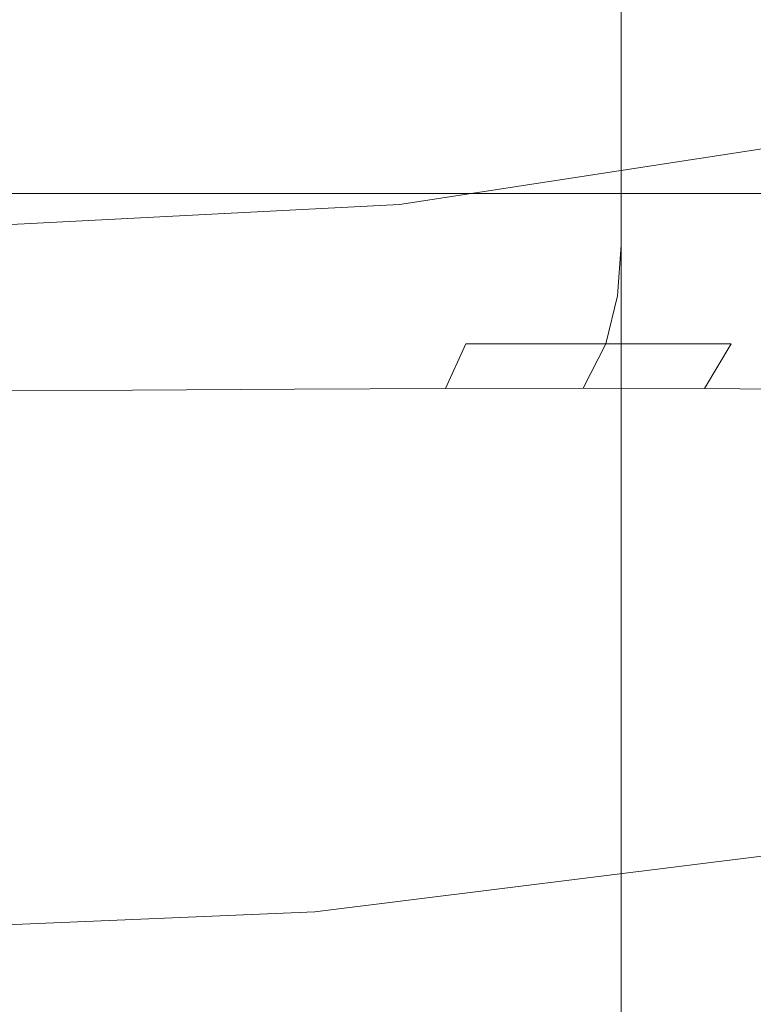
# Model space of a CAD drawing. Extents: x -25 to 25, y -141 to 56.
# Drawn here: x 1 to 3, y -22 to -21 of the extents above; entities that cross this region are included whole.
import ezdxf

# ---------------------------------------------------------------- set-up
doc = ezdxf.new("R2010")
doc.units = 0
doc.header["$LTSCALE"] = 500
doc.header["$MEASUREMENT"] = 0
doc.layers.add('FERRO_CHROM', color=7, linetype='Continuous')

msp = doc.modelspace()

# ---------------------------------------------------------------- linework, layer by layer
at = {"layer": 'FERRO_CHROM', "lineweight": 0}
for points, invisible_edges in [([(-4.8772, 24.5196), (4.8773, -24.5196), (-24.5196, -4.8772), (-4.8772, 24.5196)], 15), ([(4.8773, -24.5196), (-4.8772, 24.5196), (24.5196, 4.8773), (4.8773, -24.5196)], 15), ([(-9.5671, -23.097, 6), (9.5671, 23.097, 6), (-23.097, 9.5671, 6), (-9.5671, -23.097, 6)], 15), ([(9.5671, 23.097, 6), (-9.5671, -23.097, 6), (23.097, -9.5671, 6), (9.5671, 23.097, 6)], 15), ([(-24.5196, -4.8772), (4.8773, -24.5196), (-13.8893, -20.7867), (-24.5196, -4.8772)], 15), ([(23.097, -9.5671, 6), (-9.5671, -23.097, 6), (9.5671, -23.097, 6), (23.097, -9.5671, 6)], 15), ([(4.2321, -16.7333, 157), (2.0848, -18.0385, 157), (4.0882, -20.5825, 157), (6.0853, -20.0742, 157)], 15), ([(2.0848, -18.0385, 157), (0, -19.4416, 157), (2.0535, -20.8937, 157), (4.0882, -20.5825, 157)], 15), ([(1.3228, -26.1724, 146.8779), (1.3228, -18.1469, 146.8779), (1.6303, -18.1469, 147.0228), (1.6303, -26.1724, 147.0228)], 13), ([(1.3228, -26.1724, 153.2649), (1.6303, -26.1724, 153.12), (1.6303, -18.1469, 153.12), (1.3228, -18.1469, 153.2649)], 11), ([(1.6303, -26.1724, 147.0228), (1.6303, -18.1469, 147.0228), (1.9222, -18.1469, 147.1963), (1.9222, -26.1724, 147.1963)], 13), ([(1.6303, -26.1724, 153.12), (1.9222, -26.1724, 152.9465), (1.9222, -18.1469, 152.9465), (1.6303, -18.1469, 153.12)], 11), ([(1.9222, -26.1724, 147.1963), (1.9222, -18.1469, 147.1963), (2.1956, -18.1469, 147.3971), (2.1956, -26.1724, 147.3971)], 13), ([(1.9222, -26.1724, 152.9465), (2.1956, -26.1724, 152.7456), (2.1956, -18.1469, 152.7456), (1.9222, -18.1469, 152.9465)], 11), ([(2.1956, -26.1724, 147.3971), (2.1956, -18.1469, 147.3971), (2.4473, -18.1469, 147.6241), (2.4473, -26.1724, 147.624)], 9), ([(2.1956, -26.1724, 152.7456), (2.4473, -26.1724, 152.5187), (2.4473, -18.1469, 152.5187), (2.1956, -18.1469, 152.7456)], 11), ([(2.6742, -26.1724, 152.267), (2.6742, -18.1469, 152.267), (2.4473, -18.1469, 152.5187), (2.4473, -26.1724, 152.5187)], 9), ([(2.6742, -26.1724, 147.8758), (2.4473, -26.1724, 147.624), (2.4473, -18.1469, 147.6241), (2.6742, -18.1469, 147.8758)], 11), ([(2.8751, -26.1724, 151.9936), (2.8751, -18.1469, 151.9936), (2.6742, -18.1469, 152.267), (2.6742, -26.1724, 152.267)], 13), ([(2.8751, -26.1724, 148.1492), (2.6742, -26.1724, 147.8758), (2.6742, -18.1469, 147.8758), (2.8751, -18.1469, 148.1492)], 11), ([(0, -19.4416, 157), (-2.0535, -20.8937, 157), (0, -21, 157), (2.0535, -20.8937, 157)], 15), ([(4.0093, -20.1851, 130.1036), (4.0488, -20.3838, 130.0715), (2.0337, -20.692, 130.0715), (2.0139, -20.4903, 130.1036)], 15), ([(4.0208, -20.2432, 126.3439), (2.0197, -20.5492, 126.3439), (2.0309, -20.664, 126.3439), (4.0433, -20.3563, 126.3439)], 15), ([(1.994, -20.2886, 130.1357), (2.0139, -20.4903, 130.1036), (0, -20.5946, 130.1036), (0, -20.3918, 130.1357)], 15), ([(4.0433, -20.3563, 126.3439), (2.0309, -20.664, 126.3439), (2.0422, -20.7789, 126.3439), (4.0658, -20.4694, 126.3439)], 15), ([(4.0488, -20.3838, 130.0715), (4.0882, -20.5825, 130.0394), (2.0535, -20.8937, 130.0394), (2.0337, -20.692, 130.0715)], 15), ([(2.0084, -20.4344, 126.3439), (0, -20.5384, 126.3439), (0, -20.6538, 126.3439), (2.0197, -20.5492, 126.3439)], 15), ([(4.0658, -20.4694, 126.3439), (2.0422, -20.7789, 126.3439), (2.0535, -20.8937, 126.3439), (4.0882, -20.5825, 126.3439)], 15), ([(2.0139, -20.4903, 130.1036), (2.0337, -20.692, 130.0715), (0, -20.7973, 130.0715), (0, -20.5946, 130.1036)], 15), ([(2.0197, -20.5492, 126.3439), (0, -20.6538, 126.3439), (0, -20.7692, 126.3439), (2.0309, -20.664, 126.3439)], 15), ([(4.0859, -20.5935, 57.7164), (2.0523, -20.9041, 57.7156), (2.0535, -20.8937, 54.3485), (4.0882, -20.5825, 54.3485)], 15), ([(4.0859, -20.5935, 110.0018), (4.0882, -20.5825, 111.2197), (2.0535, -20.8937, 111.2197), (2.0523, -20.9041, 110.0025)], 15), ([(4.0882, -20.5825, 143.5197), (4.0882, -20.5825, 146.8898), (2.0535, -20.8937, 146.8898), (2.0535, -20.8937, 143.5197)], 15), ([(4.0882, -20.5825, 146.8898), (4.0882, -20.5825, 150.2598), (2.0535, -20.8937, 150.2598), (2.0535, -20.8937, 146.8898)], 15), ([(4.0882, -20.5825, 150.2598), (4.0882, -20.5825, 153.6299), (2.0535, -20.8937, 153.6299), (2.0535, -20.8937, 150.2598)], 15), ([(4.0882, -20.5825, 153.6299), (4.0882, -20.5825, 157), (2.0535, -20.8937, 157), (2.0535, -20.8937, 153.6299)], 13), ([(4.0882, -20.5825, 143.5197), (2.0535, -20.8937, 143.5197), (2.0535, -20.8937, 140.1496), (4.0882, -20.5825, 140.1496)], 15), ([(4.0882, -20.5825, 140.1496), (2.0535, -20.8937, 140.1496), (2.0535, -20.8937, 136.7795), (4.0882, -20.5825, 136.7795)], 15), ([(4.0882, -20.5825, 136.7795), (2.0535, -20.8937, 136.7795), (2.0535, -20.8937, 133.4095), (4.0882, -20.5825, 133.4095)], 15), ([(4.0882, -20.5825, 133.4095), (2.0535, -20.8937, 133.4095), (2.0535, -20.8937, 130.0394), (4.0882, -20.5825, 130.0394)], 11), ([(4.0882, -20.5825, 118.9614), (4.0882, -20.5825, 120.7537), (2.0535, -20.8937, 120.7537), (2.0535, -20.8937, 118.9614)], 15), ([(4.0882, -20.5825, 120.7537), (4.0882, -20.5825, 122.5917), (2.0535, -20.8937, 122.5917), (2.0535, -20.8937, 120.7537)], 15), ([(4.0882, -20.5825, 122.5917), (4.0882, -20.5825, 124.4601), (2.0535, -20.8937, 124.4601), (2.0535, -20.8937, 122.5917)], 15), ([(4.0882, -20.5825, 124.4601), (4.0882, -20.5825, 126.3439), (2.0535, -20.8937, 126.3439), (2.0535, -20.8937, 124.4601)], 13), ([(4.0882, -20.5825, 118.9614), (2.0535, -20.8937, 118.9614), (2.0535, -20.8937, 117.2301), (4.0882, -20.5825, 117.2301)], 15), ([(4.0882, -20.5825, 117.2301), (2.0535, -20.8937, 117.2301), (2.0535, -20.8937, 115.5751), (4.0882, -20.5825, 115.5751)], 15), ([(4.0882, -20.5825, 115.5751), (2.0535, -20.8937, 115.5751), (2.0535, -20.8937, 114.0115), (4.0882, -20.5825, 114.0115)], 15), ([(4.0882, -20.5825, 114.0115), (2.0535, -20.8937, 114.0115), (2.0535, -20.8937, 112.5546), (4.0882, -20.5825, 112.5546)], 15), ([(4.0882, -20.5825, 54.3485), (2.0535, -20.8937, 54.3485), (2.0535, -20.8937, 50.4869), (4.0882, -20.5825, 50.4869)], 15), ([(4.0882, -20.5825, 30.3759), (4.0882, -20.5825, 35.9701), (2.0535, -20.8937, 35.9701), (2.0535, -20.8937, 30.3759)], 15), ([(4.0882, -20.5825, 35.9701), (4.0882, -20.5825, 41.2311), (2.0535, -20.8937, 41.2311), (2.0535, -20.8937, 35.9701)], 15), ([(4.0882, -20.5825, 41.2311), (4.0882, -20.5825, 46.0922), (2.0535, -20.8937, 46.0922), (2.0535, -20.8937, 41.2311)], 15), ([(4.0882, -20.5825, 46.0922), (4.0882, -20.5825, 50.4869), (2.0535, -20.8937, 50.4869), (2.0535, -20.8937, 46.0922)], 15), ([(4.0882, -20.5825, 30.3759), (2.0535, -20.8937, 30.3759), (2.0535, -20.8937, 24.5151), (4.0882, -20.5825, 24.5151)], 15), ([(4.0882, -20.5825, 24.5151), (2.0535, -20.8937, 24.5151), (2.0535, -20.8937, 18.4545), (4.0882, -20.5825, 18.4545)], 15), ([(4.0882, -20.5825, 18.4545), (2.0535, -20.8937, 18.4545), (2.0535, -20.8937, 12.2606), (4.0882, -20.5825, 12.2606)], 15), ([(4.0882, -20.5825, 12.2606), (2.0535, -20.8937, 12.2606), (2.0535, -20.8937, 6), (4.0882, -20.5825, 6)], 11), ([(4.0882, -20.5825, 111.2197), (4.0882, -20.5825, 112.5546), (2.0535, -20.8937, 112.5546), (2.0535, -20.8937, 111.2197)], 15), ([(4.079, -20.6265, 60.63), (2.0485, -20.9355, 60.6268), (2.0523, -20.9041, 57.7156), (4.0859, -20.5935, 57.7164)], 15), ([(4.079, -20.6265, 108.896), (4.0859, -20.5935, 110.0018), (2.0523, -20.9041, 110.0025), (2.0485, -20.9355, 108.8989)], 15), ([(4.065, -20.6926, 63.1287), (2.041, -20.9983, 63.1206), (2.0485, -20.9355, 60.6268), (4.079, -20.6265, 60.63)], 15), ([(4.065, -20.6926, 107.8975), (4.079, -20.6265, 108.896), (2.0485, -20.9355, 108.8989), (2.041, -20.9983, 107.9046)], 15), ([(2.0309, -20.664, 126.3439), (0, -20.7692, 126.3439), (0, -20.8846, 126.3439), (2.0422, -20.7789, 126.3439)], 15), ([(2.0337, -20.692, 130.0715), (2.0535, -20.8937, 130.0394), (0, -21, 130.0394), (0, -20.7973, 130.0715)], 15), ([(4.065, -20.6926, 63.1287), (4.0419, -20.8027, 65.2519), (2.0285, -21.1029, 65.2358), (2.041, -20.9983, 63.1206)], 15), ([(4.065, -20.6926, 107.8975), (2.041, -20.9983, 107.9046), (2.0285, -21.1029, 107.0155), (4.0419, -20.8027, 107.0013)], 15), ([(-13.8893, -20.7867), (4.8773, -24.5196), (-4.8773, -24.5196), (-13.8893, -20.7867)], 15), ([(2.0422, -20.7789, 126.3439), (0, -20.8846, 126.3439), (0, -21, 126.3439), (2.0535, -20.8937, 126.3439)], 15), ([(4.0419, -20.8027, 65.2519), (4.0063, -20.9684, 67.0377), (2.0097, -21.2598, 67.0108), (2.0285, -21.1029, 65.2358)], 15), ([(4.0419, -20.8027, 107.0013), (2.0285, -21.1029, 107.0155), (2.0097, -21.2598, 106.2274), (4.0063, -20.9684, 106.2035)], 15), ([(0, -20.8742, 139.5446), (1.1463, -20.8742, 140.0194), (1.5769, -20.8742, 139.5446), (1.1463, -20.8742, 139.0698)], 15), ([(0.7909, -20.8742, 141.454), (1.0669, -20.8742, 142.1203), (1.4569, -20.8742, 141.9879), (1.2847, -20.8742, 141.3532)], 15), ([(0.7909, -20.8742, 137.6352), (1.2847, -20.8742, 137.7361), (1.4569, -20.8742, 137.1013), (1.0669, -20.8742, 136.9689)], 15), ([(1.0669, -20.8742, 142.1203), (1.3228, -20.8742, 142.7381), (1.6303, -20.8742, 142.5932), (1.4569, -20.8742, 141.9879)], 13), ([(1.0669, -20.8742, 136.9689), (1.4569, -20.8742, 137.1013), (1.6303, -20.8742, 136.496), (1.3228, -20.8742, 136.3511)], 11), ([(1.1463, -20.8742, 140.0194), (1.115, -20.8742, 140.6597), (1.8086, -20.8742, 140.8293), (1.9094, -20.8742, 140.3355)], 15), ([(1.115, -20.8742, 140.6597), (1.2847, -20.8742, 141.3532), (1.8151, -20.8742, 141.3597), (1.8086, -20.8742, 140.8293)], 15), ([(1.1463, -20.8742, 139.0698), (1.9094, -20.8742, 138.7537), (1.8086, -20.8742, 138.2599), (1.115, -20.8742, 138.4296)], 15), ([(1.115, -20.8742, 138.4296), (1.8086, -20.8742, 138.2599), (1.8151, -20.8742, 137.7295), (1.2847, -20.8742, 137.7361)], 15), ([(1.1463, -20.8742, 139.0698), (1.5769, -20.8742, 139.5446), (2.1873, -20.8742, 139.1742), (1.9094, -20.8742, 138.7537)], 15), ([(1.1463, -20.8742, 140.0194), (1.9094, -20.8742, 140.3355), (2.1873, -20.8742, 139.915), (1.5769, -20.8742, 139.5446)], 15), ([(1.2847, -20.8742, 141.3532), (1.4569, -20.8742, 141.9879), (1.8592, -20.8742, 141.8898), (1.8151, -20.8742, 141.3597)], 15), ([(1.2847, -20.8742, 137.7361), (1.8151, -20.8742, 137.7295), (1.8592, -20.8742, 137.1994), (1.4569, -20.8742, 137.1013)], 15), ([(1.3228, -20.9661, 136.3511), (1.3228, -20.8742, 136.3511), (1.6303, -20.8742, 136.496), (1.6303, -20.9661, 136.496)], 15), ([(1.3228, -20.9661, 142.7381), (1.6303, -20.9661, 142.5932), (1.6303, -20.8742, 142.5932), (1.3228, -20.8742, 142.7381)], 15), ([(1.4569, -20.8742, 141.9879), (1.6303, -20.8742, 142.5932), (1.9222, -20.8742, 142.4197), (1.8592, -20.8742, 141.8898)], 13), ([(1.4569, -20.8742, 137.1013), (1.8592, -20.8742, 137.1994), (1.9222, -20.8742, 136.6695), (1.6303, -20.8742, 136.496)], 11), ([(1.5769, -20.8742, 139.5446), (2.1873, -20.8742, 139.915), (2.5669, -20.8742, 139.5446), (2.1873, -20.8742, 139.1742)], 15), ([(1.6303, -20.9661, 136.496), (1.6303, -20.8742, 136.496), (1.9222, -20.8742, 136.6695), (1.9222, -20.9661, 136.6695)], 15), ([(1.6303, -20.9661, 142.5932), (1.9222, -20.9661, 142.4197), (1.9222, -20.8742, 142.4197), (1.6303, -20.8742, 142.5932)], 15), ([(1.9094, -20.8742, 140.3355), (1.8086, -20.8742, 140.8293), (2.4433, -20.8742, 141.0015), (2.5757, -20.8742, 140.6115)], 15), ([(1.8086, -20.8742, 140.8293), (1.8151, -20.8742, 141.3597), (2.3452, -20.8742, 141.4038), (2.4433, -20.8742, 141.0015)], 15), ([(1.9094, -20.8742, 138.7537), (2.5757, -20.8742, 138.4777), (2.4433, -20.8742, 138.0877), (1.8086, -20.8742, 138.2599)], 15), ([(1.8086, -20.8742, 138.2599), (2.4433, -20.8742, 138.0877), (2.3452, -20.8742, 137.6854), (1.8151, -20.8742, 137.7295)], 15), ([(1.8151, -20.8742, 141.3597), (1.8592, -20.8742, 141.8898), (2.2657, -20.8742, 141.8103), (2.3452, -20.8742, 141.4038)], 15), ([(1.8151, -20.8742, 137.7295), (2.3452, -20.8742, 137.6854), (2.2657, -20.8742, 137.2789), (1.8592, -20.8742, 137.1994)], 15), ([(1.8592, -20.8742, 141.8898), (1.9222, -20.8742, 142.4197), (2.1956, -20.8742, 142.2189), (2.2657, -20.8742, 141.8103)], 13), ([(1.8592, -20.8742, 137.1994), (2.2657, -20.8742, 137.2789), (2.1956, -20.8742, 136.8704), (1.9222, -20.8742, 136.6695)], 11), ([(1.9094, -20.8742, 138.7537), (2.1873, -20.8742, 139.1742), (2.7578, -20.8742, 138.8471), (2.5757, -20.8742, 138.4777)], 15), ([(1.9094, -20.8742, 140.3355), (2.5757, -20.8742, 140.6115), (2.7578, -20.8742, 140.2421), (2.1873, -20.8742, 139.915)], 15), ([(1.9222, -20.9661, 136.6695), (1.9222, -20.8742, 136.6695), (2.1956, -20.8742, 136.8704), (2.1956, -20.9661, 136.8704)], 15), ([(1.9222, -20.9661, 142.4197), (2.1956, -20.9661, 142.2189), (2.1956, -20.8742, 142.2189), (1.9222, -20.8742, 142.4197)], 15), ([(2.1873, -20.8742, 139.1742), (2.5669, -20.8742, 139.5446), (2.973, -20.8742, 139.201), (2.7578, -20.8742, 138.8471)], 15), ([(2.1873, -20.8742, 139.915), (2.7578, -20.8742, 140.2421), (2.973, -20.8742, 139.8882), (2.5669, -20.8742, 139.5446)], 15), ([(2.2657, -20.8742, 141.8103), (2.1956, -20.8742, 142.2189), (2.4473, -20.8742, 141.9919), (2.6742, -20.8742, 141.7402)], 9), ([(2.2657, -20.8742, 137.2789), (2.6742, -20.8742, 137.349), (2.4473, -20.8742, 137.0973), (2.1956, -20.8742, 136.8704)], 9), ([(2.1956, -20.9661, 136.8704), (2.1956, -20.8742, 136.8704), (2.4473, -20.8742, 137.0973), (2.4473, -20.9661, 137.0973)], 11), ([(2.1956, -20.9661, 142.2189), (2.4473, -20.9661, 141.9919), (2.4473, -20.8742, 141.9919), (2.1956, -20.8742, 142.2189)], 15), ([(2.3452, -20.8742, 141.4038), (2.2657, -20.8742, 141.8103), (2.6742, -20.8742, 141.7402), (2.8751, -20.8742, 141.4668)], 11), ([(2.3452, -20.8742, 137.6854), (2.8751, -20.8742, 137.6224), (2.6742, -20.8742, 137.349), (2.2657, -20.8742, 137.2789)], 13), ([(2.4433, -20.8742, 141.0015), (2.3452, -20.8742, 141.4038), (2.8751, -20.8742, 141.4668), (3.0486, -20.8742, 141.1749)], 11), ([(2.4433, -20.8742, 138.0877), (3.0486, -20.8742, 137.9144), (2.8751, -20.8742, 137.6224), (2.3452, -20.8742, 137.6854)], 13), ([(2.5757, -20.8742, 140.6115), (2.4433, -20.8742, 141.0015), (3.0486, -20.8742, 141.1749), (3.1935, -20.8742, 140.8674)], 11), ([(2.5757, -20.8742, 138.4777), (3.1935, -20.8742, 138.2218), (3.0486, -20.8742, 137.9144), (2.4433, -20.8742, 138.0877)], 13), ([(2.6742, -20.9661, 141.7402), (2.6742, -20.8742, 141.7402), (2.4473, -20.8742, 141.9919), (2.4473, -20.9661, 141.9919)], 11), ([(2.6742, -20.9661, 137.349), (2.4473, -20.9661, 137.0973), (2.4473, -20.8742, 137.0973), (2.6742, -20.8742, 137.349)], 15), ([(2.5669, -20.8742, 139.5446), (2.973, -20.8742, 139.8882), (3.2042, -20.8742, 139.5446), (2.973, -20.8742, 139.201)], 15), ([(2.5757, -20.8742, 138.4777), (2.7578, -20.8742, 138.8471), (3.3085, -20.8742, 138.5417), (3.1935, -20.8742, 138.2218)], 11), ([(2.5757, -20.8742, 140.6115), (3.1935, -20.8742, 140.8674), (3.3085, -20.8742, 140.5475), (2.7578, -20.8742, 140.2421)], 13), ([(2.8751, -20.9661, 141.4668), (2.8751, -20.8742, 141.4668), (2.6742, -20.8742, 141.7402), (2.6742, -20.9661, 141.7402)], 15), ([(2.8751, -20.9661, 137.6224), (2.6742, -20.9661, 137.349), (2.6742, -20.8742, 137.349), (2.8751, -20.8742, 137.6224)], 15), ([(2.0535, -20.8937, 143.5197), (2.0535, -20.8937, 146.8898), (0, -21, 146.8898), (0, -21, 143.5197)], 15), ([(2.0535, -20.8937, 146.8898), (2.0535, -20.8937, 150.2598), (0, -21, 150.2598), (0, -21, 146.8898)], 15), ([(2.0535, -20.8937, 150.2598), (2.0535, -20.8937, 153.6299), (0, -21, 153.6299), (0, -21, 150.2598)], 15), ([(2.0535, -20.8937, 153.6299), (2.0535, -20.8937, 157), (0, -21, 157), (0, -21, 153.6299)], 13), ([(2.0535, -20.8937, 143.5197), (0, -21, 143.5197), (0, -21, 140.1496), (2.0535, -20.8937, 140.1496)], 15), ([(2.0535, -20.8937, 140.1496), (0, -21, 140.1496), (0, -21, 136.7795), (2.0535, -20.8937, 136.7795)], 15), ([(2.0535, -20.8937, 136.7795), (0, -21, 136.7795), (0, -21, 133.4095), (2.0535, -20.8937, 133.4095)], 15), ([(2.0535, -20.8937, 133.4095), (0, -21, 133.4095), (0, -21, 130.0394), (2.0535, -20.8937, 130.0394)], 11), ([(2.0535, -20.8937, 118.9614), (2.0535, -20.8937, 120.7537), (0, -21, 120.7537), (0, -21, 118.9614)], 15), ([(2.0535, -20.8937, 120.7537), (2.0535, -20.8937, 122.5917), (0, -21, 122.5917), (0, -21, 120.7537)], 15), ([(2.0535, -20.8937, 122.5917), (2.0535, -20.8937, 124.4601), (0, -21, 124.4601), (0, -21, 122.5917)], 15), ([(2.0535, -20.8937, 124.4601), (2.0535, -20.8937, 126.3439), (0, -21, 126.3439), (0, -21, 124.4601)], 13), ([(2.0535, -20.8937, 118.9614), (0, -21, 118.9614), (0, -21, 117.2301), (2.0535, -20.8937, 117.2301)], 15), ([(2.0535, -20.8937, 117.2301), (0, -21, 117.2301), (0, -21, 115.5751), (2.0535, -20.8937, 115.5751)], 15), ([(2.0535, -20.8937, 115.5751), (0, -21, 115.5751), (0, -21, 114.0115), (2.0535, -20.8937, 114.0115)], 15), ([(2.0535, -20.8937, 114.0115), (0, -21, 114.0115), (0, -21, 112.5546), (2.0535, -20.8937, 112.5546)], 15), ([(2.0523, -20.9041, 57.7156), (0, -21.0103, 57.7154), (0, -21, 54.3485), (2.0535, -20.8937, 54.3485)], 15), ([(2.0535, -20.8937, 54.3485), (0, -21, 54.3485), (0, -21, 50.4869), (2.0535, -20.8937, 50.4869)], 15), ([(2.0535, -20.8937, 30.3759), (2.0535, -20.8937, 35.9701), (0, -21, 35.9701), (0, -21, 30.3759)], 15), ([(2.0535, -20.8937, 35.9701), (2.0535, -20.8937, 41.2311), (0, -21, 41.2311), (0, -21, 35.9701)], 15), ([(2.0535, -20.8937, 41.2311), (2.0535, -20.8937, 46.0922), (0, -21, 46.0922), (0, -21, 41.2311)], 15), ([(2.0535, -20.8937, 46.0922), (2.0535, -20.8937, 50.4869), (0, -21, 50.4869), (0, -21, 46.0922)], 15), ([(2.0535, -20.8937, 30.3759), (0, -21, 30.3759), (0, -21, 24.5151), (2.0535, -20.8937, 24.5151)], 15), ([(2.0535, -20.8937, 24.5151), (0, -21, 24.5151), (0, -21, 18.4545), (2.0535, -20.8937, 18.4545)], 15), ([(2.0535, -20.8937, 18.4545), (0, -21, 18.4545), (0, -21, 12.2606), (2.0535, -20.8937, 12.2606)], 15), ([(2.0535, -20.8937, 12.2606), (0, -21, 12.2606), (0, -21, 6), (2.0535, -20.8937, 6)], 11), ([(2.0523, -20.9041, 110.0025), (2.0535, -20.8937, 111.2197), (0, -21, 111.2197), (0, -21.0103, 110.0027)], 15), ([(2.0535, -20.8937, 111.2197), (2.0535, -20.8937, 112.5546), (0, -21, 112.5546), (0, -21, 111.2197)], 15), ([(2.0485, -20.9355, 60.6268), (0, -21.041, 60.6262), (0, -21.0103, 57.7154), (2.0523, -20.9041, 57.7156)], 15), ([(2.0485, -20.9355, 108.8989), (2.0523, -20.9041, 110.0025), (0, -21.0103, 110.0027), (0, -21.041, 108.8995)], 15), ([(2.041, -20.9983, 63.1206), (0, -21.1025, 63.1192), (0, -21.041, 60.6262), (2.0485, -20.9355, 60.6268)], 15), ([(2.041, -20.9983, 107.9046), (2.0485, -20.9355, 108.8989), (0, -21.041, 108.8995), (0, -21.1025, 107.9061)], 15), ([(1.3183, -21.0562, 136.3621), (1.3228, -20.9661, 136.3511), (1.6303, -20.9661, 136.496), (1.6252, -21.0561, 136.5063)], 15), ([(1.3183, -21.0562, 142.7272), (1.6252, -21.0561, 142.5829), (1.6303, -20.9661, 142.5932), (1.3228, -20.9661, 142.7381)], 15), ([(1.6252, -21.0561, 136.5063), (1.6303, -20.9661, 136.496), (1.9222, -20.9661, 136.6695), (1.9167, -21.056, 136.6787)], 15), ([(1.6252, -21.0561, 142.5829), (1.9167, -21.056, 142.4106), (1.9222, -20.9661, 142.4197), (1.6303, -20.9661, 142.5932)], 15), ([(1.9167, -21.056, 136.6787), (1.9222, -20.9661, 136.6695), (2.1956, -20.9661, 136.8704), (2.1896, -21.0558, 136.8783)], 15), ([(1.9167, -21.056, 142.4106), (2.1896, -21.0558, 142.211), (2.1956, -20.9661, 142.2189), (1.9222, -20.9661, 142.4197)], 15), ([(2.1896, -21.0558, 136.8783), (2.1956, -20.9661, 136.8704), (2.4473, -20.9661, 137.0973), (2.4406, -21.0557, 137.104)], 11), ([(2.1896, -21.0558, 142.211), (2.4406, -21.0557, 141.9852), (2.4473, -20.9661, 141.9919), (2.1956, -20.9661, 142.2189)], 15), ([(2.6663, -21.0558, 141.7342), (2.6742, -20.9661, 141.7402), (2.4473, -20.9661, 141.9919), (2.4406, -21.0557, 141.9852)], 11), ([(2.6663, -21.0558, 137.355), (2.4406, -21.0557, 137.104), (2.4473, -20.9661, 137.0973), (2.6742, -20.9661, 137.349)], 15), ([(2.8659, -21.056, 141.4613), (2.8751, -20.9661, 141.4668), (2.6742, -20.9661, 141.7402), (2.6663, -21.0558, 141.7342)], 15), ([(2.8659, -21.056, 137.6279), (2.6663, -21.0558, 137.355), (2.6742, -20.9661, 137.349), (2.8751, -20.9661, 137.6224)], 15), ([(4.0063, -20.9684, 67.0377), (3.9552, -21.2011, 68.5242), (1.9834, -21.4794, 68.4843), (2.0097, -21.2598, 67.0108)], 15), ([(4.0063, -20.9684, 106.2035), (2.0097, -21.2598, 106.2274), (1.9834, -21.4794, 105.5361), (3.9552, -21.2011, 105.5)], 15), ([(2.041, -20.9983, 63.1206), (2.0285, -21.1029, 65.2358), (0, -21.205, 65.2329), (0, -21.1025, 63.1192)], 15), ([(2.041, -20.9983, 107.9046), (0, -21.1025, 107.9061), (0, -21.205, 107.0184), (2.0285, -21.1029, 107.0155)], 15), ([(1.3047, -21.1427, 136.3949), (1.3183, -21.0562, 136.3621), (1.6252, -21.0561, 136.5063), (1.6099, -21.1424, 136.5371)], 15), ([(1.3047, -21.1427, 142.6943), (1.6099, -21.1424, 142.5521), (1.6252, -21.0561, 142.5829), (1.3183, -21.0562, 142.7272)], 15), ([(1.6099, -21.1424, 136.5371), (1.6252, -21.0561, 136.5063), (1.9167, -21.056, 136.6787), (1.9001, -21.1419, 136.7062)], 15), ([(1.6099, -21.1424, 142.5521), (1.9001, -21.1419, 142.383), (1.9167, -21.056, 142.4106), (1.6252, -21.0561, 142.5829)], 15), ([(1.9001, -21.1419, 136.7062), (1.9167, -21.056, 136.6787), (2.1896, -21.0558, 136.8783), (2.1715, -21.1413, 136.902)], 15), ([(1.9001, -21.1419, 142.383), (2.1715, -21.1413, 142.1873), (2.1896, -21.0558, 142.211), (1.9167, -21.056, 142.4106)], 15), ([(2.1715, -21.1413, 136.902), (2.1896, -21.0558, 136.8783), (2.4406, -21.0557, 137.104), (2.4203, -21.141, 137.1243)], 11), ([(2.1715, -21.1413, 142.1873), (2.4203, -21.141, 141.9649), (2.4406, -21.0557, 141.9852), (2.1896, -21.0558, 142.211)], 15), ([(2.6426, -21.1413, 141.7161), (2.6663, -21.0558, 141.7342), (2.4406, -21.0557, 141.9852), (2.4203, -21.141, 141.9649)], 11), ([(2.6426, -21.1413, 137.3731), (2.4203, -21.141, 137.1243), (2.4406, -21.0557, 137.104), (2.6663, -21.0558, 137.355)], 15), ([(2.8384, -21.1419, 141.4447), (2.8659, -21.056, 141.4613), (2.6663, -21.0558, 141.7342), (2.6426, -21.1413, 141.7161)], 15), ([(2.8384, -21.1419, 137.6445), (2.6426, -21.1413, 137.3731), (2.6663, -21.0558, 137.355), (2.8659, -21.056, 137.6279)], 15), ([(2.0285, -21.1029, 65.2358), (2.0097, -21.2598, 67.0108), (0, -21.3588, 67.0058), (0, -21.205, 65.2329)], 15), ([(2.0285, -21.1029, 107.0155), (0, -21.205, 107.0184), (0, -21.3588, 106.2324), (2.0097, -21.2598, 106.2274)], 15), ([(1.2775, -21.2239, 136.4605), (1.3047, -21.1427, 136.3949), (1.6099, -21.1424, 136.5371), (1.5793, -21.2232, 136.5988)], 7), ([(1.2775, -21.2239, 142.6287), (1.5793, -21.2232, 142.4905), (1.6099, -21.1424, 142.5521), (1.3047, -21.1427, 142.6943)], 15), ([(1.5793, -21.2232, 136.5988), (1.6099, -21.1424, 136.5371), (1.9001, -21.1419, 136.7062), (1.8669, -21.2218, 136.7612)], 7), ([(1.5793, -21.2232, 142.4905), (1.8669, -21.2218, 142.328), (1.9001, -21.1419, 142.383), (1.6099, -21.1424, 142.5521)], 15), ([(1.8669, -21.2218, 136.7612), (1.9001, -21.1419, 136.7062), (2.1715, -21.1413, 136.902), (2.1353, -21.2204, 136.9494)], 3), ([(1.8669, -21.2218, 142.328), (2.1353, -21.2204, 142.1398), (2.1715, -21.1413, 142.1873), (1.9001, -21.1419, 142.383)], 15), ([(2.1353, -21.2204, 136.9494), (2.1715, -21.1413, 136.902), (2.4203, -21.141, 137.1243), (2.3797, -21.2197, 137.1649)], 9), ([(2.1353, -21.2204, 142.1398), (2.3797, -21.2197, 141.9243), (2.4203, -21.141, 141.9649), (2.1715, -21.1413, 142.1873)], 15), ([(2.5952, -21.2204, 141.6799), (2.6426, -21.1413, 141.7161), (2.4203, -21.141, 141.9649), (2.3797, -21.2197, 141.9243)], 9), ([(2.5952, -21.2204, 137.4093), (2.3797, -21.2197, 137.1649), (2.4203, -21.141, 137.1243), (2.6426, -21.1413, 137.3731)], 15), ([(2.7834, -21.2218, 141.4115), (2.8384, -21.1419, 141.4447), (2.6426, -21.1413, 141.7161), (2.5952, -21.2204, 141.6799)], 3), ([(2.7834, -21.2218, 137.6778), (2.5952, -21.2204, 137.4093), (2.6426, -21.1413, 137.3731), (2.8384, -21.1419, 137.6445)], 15), ([(3.9552, -21.2011, 68.5242), (3.8855, -21.5123, 69.7495), (1.9483, -21.7723, 69.6949), (1.9834, -21.4794, 68.4843)], 15), ([(3.9552, -21.2011, 105.5), (1.9834, -21.4794, 105.5361), (1.9483, -21.7723, 104.9373), (3.8855, -21.5123, 104.8869)], 15), ([(1.2775, -21.2239, 136.4605), (1.5793, -21.2232, 136.5988), (1.5283, -21.2965, 136.7015), (1.2322, -21.2979, 136.5699)], 15), ([(1.2775, -21.2239, 142.6287), (1.2322, -21.2979, 142.5193), (1.5283, -21.2965, 142.3877), (1.5793, -21.2232, 142.4905)], 7), ([(1.5793, -21.2232, 136.5988), (1.8669, -21.2218, 136.7612), (1.8115, -21.2937, 136.8529), (1.5283, -21.2965, 136.7015)], 15), ([(1.5793, -21.2232, 142.4905), (1.5283, -21.2965, 142.3877), (1.8115, -21.2937, 142.2363), (1.8669, -21.2218, 142.328)], 7), ([(1.8669, -21.2218, 136.7612), (2.1353, -21.2204, 136.9494), (2.0749, -21.2909, 137.0284), (1.8115, -21.2937, 136.8529)], 15), ([(1.8669, -21.2218, 142.328), (1.8115, -21.2937, 142.2363), (2.0749, -21.2909, 142.0608), (2.1353, -21.2204, 142.1398)], 7), ([(2.1353, -21.2204, 136.9494), (2.3797, -21.2197, 137.1649), (2.3121, -21.2896, 137.2325), (2.0749, -21.2909, 137.0284)], 15), ([(2.1353, -21.2204, 142.1398), (2.0749, -21.2909, 142.0608), (2.3121, -21.2896, 141.8567), (2.3797, -21.2197, 141.9243)], 7), ([(2.5952, -21.2204, 141.6799), (2.3797, -21.2197, 141.9243), (2.3121, -21.2896, 141.8567), (2.5162, -21.2909, 141.6196)], 15), ([(2.5952, -21.2204, 137.4093), (2.5162, -21.2909, 137.4697), (2.3121, -21.2896, 137.2325), (2.3797, -21.2197, 137.1649)], 7), ([(2.7834, -21.2218, 141.4115), (2.5952, -21.2204, 141.6799), (2.5162, -21.2909, 141.6196), (2.6917, -21.2937, 141.3561)], 15), ([(2.7834, -21.2218, 137.6778), (2.6917, -21.2937, 137.7331), (2.5162, -21.2909, 137.4697), (2.5952, -21.2204, 137.4093)], 7), ([(2.0097, -21.2598, 67.0108), (1.9834, -21.4794, 68.4843), (0, -21.5741, 68.4763), (0, -21.3588, 67.0058)], 15), ([(2.0097, -21.2598, 106.2274), (0, -21.3588, 106.2324), (0, -21.5741, 105.5441), (1.9834, -21.4794, 105.5361)], 15), ([(1.2322, -21.2979, 136.5699), (1.5283, -21.2965, 136.7015), (1.4578, -21.3617, 136.8549), (1.1652, -21.364, 136.7317)], 15), ([(1.2322, -21.2979, 142.5193), (1.1652, -21.364, 142.3575), (1.4578, -21.3617, 142.2343), (1.5283, -21.2965, 142.3877)], 15), ([(1.5283, -21.2965, 136.7015), (1.8115, -21.2937, 136.8529), (1.738, -21.357, 136.9891), (1.4578, -21.3617, 136.8549)], 15), ([(1.5283, -21.2965, 142.3877), (1.4578, -21.3617, 142.2343), (1.738, -21.357, 142.1001), (1.8115, -21.2937, 142.2363)], 15), ([(1.8115, -21.2937, 136.8529), (2.0749, -21.2909, 137.0284), (1.9951, -21.3517, 137.142), (1.738, -21.357, 136.9891)], 15), ([(1.8115, -21.2937, 142.2363), (1.738, -21.357, 142.1001), (1.9951, -21.3517, 141.9473), (2.0749, -21.2909, 142.0608)], 15), ([(2.0749, -21.2909, 137.0284), (2.3121, -21.2896, 137.2325), (2.2197, -21.3489, 137.325), (1.9951, -21.3517, 137.142)], 15), ([(2.0749, -21.2909, 142.0608), (1.9951, -21.3517, 141.9473), (2.2197, -21.3489, 141.7643), (2.3121, -21.2896, 141.8567)], 15), ([(2.5162, -21.2909, 141.6196), (2.3121, -21.2896, 141.8567), (2.2197, -21.3489, 141.7643), (2.4026, -21.3517, 141.5397)], 15), ([(2.5162, -21.2909, 137.4697), (2.4026, -21.3517, 137.5495), (2.2197, -21.3489, 137.325), (2.3121, -21.2896, 137.2325)], 15), ([(2.6917, -21.2937, 141.3561), (2.5162, -21.2909, 141.6196), (2.4026, -21.3517, 141.5397), (2.5555, -21.357, 141.2827)], 15), ([(2.6917, -21.2937, 137.7331), (2.5555, -21.357, 137.8066), (2.4026, -21.3517, 137.5495), (2.5162, -21.2909, 137.4697)], 15), ([(2.8431, -21.2965, 141.0729), (2.6917, -21.2937, 141.3561), (2.5555, -21.357, 141.2827), (2.6897, -21.3617, 141.0024)], 15), ([(2.8431, -21.2965, 138.0163), (2.6897, -21.3617, 138.0869), (2.5555, -21.357, 137.8066), (2.6917, -21.2937, 137.7331)], 15), ([(1.738, -21.357, 136.9891), (1.9951, -21.3517, 137.142), (1.9002, -21.4013, 137.2929), (1.6506, -21.4107, 137.1776)], 15), ([(1.738, -21.357, 142.1001), (1.6506, -21.4107, 141.9116), (1.9002, -21.4013, 141.7963), (1.9951, -21.3517, 141.9473)], 15), ([(1.9951, -21.3517, 137.142), (2.2197, -21.3489, 137.325), (2.1047, -21.3961, 137.4399), (1.9002, -21.4013, 137.2929)], 15), ([(1.9951, -21.3517, 141.9473), (1.9002, -21.4013, 141.7963), (2.1047, -21.3961, 141.6493), (2.2197, -21.3489, 141.7643)], 15), ([(2.4026, -21.3517, 141.5397), (2.2197, -21.3489, 141.7643), (2.1047, -21.3961, 141.6493), (2.2517, -21.4013, 141.4448)], 15), ([(2.4026, -21.3517, 137.5495), (2.2517, -21.4013, 137.6444), (2.1047, -21.3961, 137.4399), (2.2197, -21.3489, 137.325)], 15), ([(2.5555, -21.357, 141.2827), (2.4026, -21.3517, 141.5397), (2.2517, -21.4013, 141.4448), (2.367, -21.4107, 141.1953)], 15), ([(2.5555, -21.357, 137.8066), (2.367, -21.4107, 137.894), (2.2517, -21.4013, 137.6444), (2.4026, -21.3517, 137.5495)], 15), ([(1.1652, -21.364, 136.7317), (1.4578, -21.3617, 136.8549), (1.3684, -21.4181, 137.0682), (1.0729, -21.4212, 136.9544)], 15), ([(1.1652, -21.364, 142.3575), (1.0729, -21.4212, 142.1348), (1.3684, -21.4181, 142.021), (1.4578, -21.3617, 142.2343)], 15), ([(1.4578, -21.3617, 136.8549), (1.738, -21.357, 136.9891), (1.6506, -21.4107, 137.1776), (1.3684, -21.4181, 137.0682)], 15), ([(1.4578, -21.3617, 142.2343), (1.3684, -21.4181, 142.021), (1.6506, -21.4107, 141.9116), (1.738, -21.357, 142.1001)], 15), ([(2.6897, -21.3617, 141.0024), (2.5555, -21.357, 141.2827), (2.367, -21.4107, 141.1953), (2.4764, -21.4181, 140.913)], 15), ([(2.6897, -21.3617, 138.0869), (2.4764, -21.4181, 138.1762), (2.367, -21.4107, 137.894), (2.5555, -21.357, 137.8066)], 15), ([(2.8129, -21.364, 140.7098), (2.6897, -21.3617, 141.0024), (2.4764, -21.4181, 140.913), (2.5902, -21.4212, 140.6175)], 15), ([(2.8129, -21.364, 138.3794), (2.5902, -21.4212, 138.4717), (2.4764, -21.4181, 138.1762), (2.6897, -21.3617, 138.0869)], 15), ([(2.8129, -21.364, 140.7098), (2.5902, -21.4212, 140.6175), (2.7187, -21.4181, 140.3281), (2.9327, -21.3617, 140.4157)], 15), ([(2.8129, -21.364, 138.3794), (2.9327, -21.3617, 138.6735), (2.7187, -21.4181, 138.7612), (2.5902, -21.4212, 138.4717)], 15), ([(1.6506, -21.4107, 137.1776), (1.9002, -21.4013, 137.2929), (1.8206, -21.4402, 137.4941), (1.5598, -21.4547, 137.4287)], 15), ([(1.6506, -21.4107, 141.9116), (1.5598, -21.4547, 141.6605), (1.8206, -21.4402, 141.5952), (1.9002, -21.4013, 141.7963)], 15), ([(1.9002, -21.4013, 137.2929), (2.1047, -21.3961, 137.4399), (1.9961, -21.4261, 137.5485), (1.8206, -21.4402, 137.4941)], 15), ([(1.9002, -21.4013, 141.7963), (1.8206, -21.4402, 141.5952), (1.9961, -21.4261, 141.5407), (2.1047, -21.3961, 141.6493)], 15), ([(2.2517, -21.4013, 141.4448), (2.1047, -21.3961, 141.6493), (1.9961, -21.4261, 141.5407), (2.0505, -21.4402, 141.3652)], 15), ([(2.2517, -21.4013, 137.6444), (2.0505, -21.4402, 137.724), (1.9961, -21.4261, 137.5485), (2.1047, -21.3961, 137.4399)], 15), ([(2.367, -21.4107, 141.1953), (2.2517, -21.4013, 141.4448), (2.0505, -21.4402, 141.3652), (2.1159, -21.4547, 141.1044)], 15), ([(2.367, -21.4107, 137.894), (2.1159, -21.4547, 137.9848), (2.0505, -21.4402, 137.724), (2.2517, -21.4013, 137.6444)], 15), ([(2.8409, -21.4107, 140.0512), (2.5991, -21.4547, 139.9379), (2.7373, -21.4402, 139.7072), (2.9359, -21.4013, 139.7932)], 15), ([(2.8409, -21.4107, 139.0381), (2.9359, -21.4013, 139.2961), (2.7373, -21.4402, 139.382), (2.5991, -21.4547, 139.1514)], 15), ([(1.3684, -21.4181, 137.0682), (1.6506, -21.4107, 137.1776), (1.5598, -21.4547, 137.4287), (1.261, -21.4649, 137.351)], 15), ([(1.3684, -21.4181, 142.021), (1.261, -21.4649, 141.7382), (1.5598, -21.4547, 141.6605), (1.6506, -21.4107, 141.9116)], 15), ([(2.4764, -21.4181, 140.913), (2.367, -21.4107, 141.1953), (2.1159, -21.4547, 141.1044), (2.1936, -21.4649, 140.8057)], 15), ([(2.4764, -21.4181, 138.1762), (2.1936, -21.4649, 138.2836), (2.1159, -21.4547, 137.9848), (2.367, -21.4107, 137.894)], 15), ([(2.5902, -21.4212, 140.6175), (2.4764, -21.4181, 140.913), (2.1936, -21.4649, 140.8057), (2.2978, -21.4688, 140.4964)], 15), ([(2.5902, -21.4212, 138.4717), (2.2978, -21.4688, 138.5928), (2.1936, -21.4649, 138.2836), (2.4764, -21.4181, 138.1762)], 15), ([(2.5902, -21.4212, 140.6175), (2.2978, -21.4688, 140.4964), (2.4428, -21.4649, 140.204), (2.7187, -21.4181, 140.3281)], 15), ([(2.5902, -21.4212, 138.4717), (2.7187, -21.4181, 138.7612), (2.4428, -21.4649, 138.8852), (2.2978, -21.4688, 138.5928)], 15), ([(2.7187, -21.4181, 140.3281), (2.4428, -21.4649, 140.204), (2.5991, -21.4547, 139.9379), (2.8409, -21.4107, 140.0512)], 15), ([(2.7187, -21.4181, 138.7612), (2.8409, -21.4107, 139.0381), (2.5991, -21.4547, 139.1514), (2.4428, -21.4649, 138.8852)], 15), ([(1.7863, -21.4688, 137.7583), (1.8206, -21.4402, 137.4941), (1.9961, -21.4261, 137.5485), (2.0505, -21.4402, 137.724)], 15), ([(1.7863, -21.4688, 141.3309), (2.0505, -21.4402, 141.3652), (1.9961, -21.4261, 141.5407), (1.8206, -21.4402, 141.5952)], 15), ([(2.5262, -21.4688, 139.5446), (2.7373, -21.4402, 139.382), (2.8229, -21.4261, 139.5446), (2.7373, -21.4402, 139.7072)], 15), ([(1.1365, -21.5014, 137.7128), (1.261, -21.4649, 137.351), (1.5598, -21.4547, 137.4287), (1.4759, -21.4886, 137.7527)], 15), ([(1.1365, -21.5014, 141.3765), (1.4759, -21.4886, 141.3365), (1.5598, -21.4547, 141.6605), (1.261, -21.4649, 141.7382)], 15), ([(1.4759, -21.4886, 137.7527), (1.5598, -21.4547, 137.4287), (1.8206, -21.4402, 137.4941), (1.7863, -21.4688, 137.7583)], 15), ([(1.4759, -21.4886, 141.3365), (1.7863, -21.4688, 141.3309), (1.8206, -21.4402, 141.5952), (1.5598, -21.4547, 141.6605)], 15), ([(1.7919, -21.4886, 138.0687), (1.7863, -21.4688, 137.7583), (2.0505, -21.4402, 137.724), (2.1159, -21.4547, 137.9848)], 15), ([(1.7919, -21.4886, 141.0206), (2.1159, -21.4547, 141.1044), (2.0505, -21.4402, 141.3652), (1.7863, -21.4688, 141.3309)], 15), ([(1.8319, -21.5014, 138.4081), (1.7919, -21.4886, 138.0687), (2.1159, -21.4547, 137.9848), (2.1936, -21.4649, 138.2836)], 15), ([(1.8319, -21.5014, 140.6811), (2.1936, -21.4649, 140.8057), (2.1159, -21.4547, 141.1044), (1.7919, -21.4886, 141.0206)], 15), ([(2.0989, -21.5014, 140.0363), (2.3107, -21.4886, 139.768), (2.5991, -21.4547, 139.9379), (2.4428, -21.4649, 140.204)], 15), ([(2.0989, -21.5014, 139.0529), (2.4428, -21.4649, 138.8852), (2.5991, -21.4547, 139.1514), (2.3107, -21.4886, 139.3212)], 15), ([(2.3107, -21.4886, 139.768), (2.5262, -21.4688, 139.5446), (2.7373, -21.4402, 139.7072), (2.5991, -21.4547, 139.9379)], 15), ([(2.3107, -21.4886, 139.3212), (2.5991, -21.4547, 139.1514), (2.7373, -21.4402, 139.382), (2.5262, -21.4688, 139.5446)], 15), ([(1.4143, -21.5131, 138.1303), (1.4759, -21.4886, 137.7527), (1.7863, -21.4688, 137.7583), (1.7919, -21.4886, 138.0687)], 15), ([(1.4143, -21.5131, 140.9589), (1.7919, -21.4886, 141.0206), (1.7863, -21.4688, 141.3309), (1.4759, -21.4886, 141.3365)], 15), ([(1.9272, -21.506, 138.7463), (1.8319, -21.5014, 138.4081), (2.1936, -21.4649, 138.2836), (2.2978, -21.4688, 138.5928)], 15), ([(1.9272, -21.506, 140.3429), (2.2978, -21.4688, 140.4964), (2.1936, -21.4649, 140.8057), (1.8319, -21.5014, 140.6811)], 15), ([(1.9272, -21.506, 140.3429), (2.0989, -21.5014, 140.0363), (2.4428, -21.4649, 140.204), (2.2978, -21.4688, 140.4964)], 15), ([(1.9272, -21.506, 138.7463), (2.2978, -21.4688, 138.5928), (2.4428, -21.4649, 138.8852), (2.0989, -21.5014, 139.0529)], 15), ([(2.0001, -21.5131, 139.5446), (2.3107, -21.4886, 139.3212), (2.5262, -21.4688, 139.5446), (2.3107, -21.4886, 139.768)], 15), ([(1.9834, -21.4794, 68.4843), (1.9483, -21.7723, 69.6949), (0, -21.8612, 69.6829), (0, -21.5741, 68.4763)], 15), ([(1.9834, -21.4794, 105.5361), (0, -21.5741, 105.5441), (0, -21.8612, 104.9493), (1.9483, -21.7723, 104.9373)], 15), ([(1.0024, -21.5289, 138.1547), (1.1365, -21.5014, 137.7128), (1.4759, -21.4886, 137.7527), (1.4143, -21.5131, 138.1303)], 15), ([(1.0024, -21.5289, 140.9345), (1.4143, -21.5131, 140.9589), (1.4759, -21.4886, 141.3365), (1.1365, -21.5014, 141.3765)], 15), ([(1.3899, -21.5289, 138.5422), (1.4143, -21.5131, 138.1303), (1.7919, -21.4886, 138.0687), (1.8319, -21.5014, 138.4081)], 15), ([(1.3899, -21.5289, 140.547), (1.8319, -21.5014, 140.6811), (1.7919, -21.4886, 141.0206), (1.4143, -21.5131, 140.9589)], 15), ([(1.6916, -21.5289, 139.8186), (2.0001, -21.5131, 139.5446), (2.3107, -21.4886, 139.768), (2.0989, -21.5014, 140.0363)], 15), ([(1.6916, -21.5289, 139.2706), (2.0989, -21.5014, 139.0529), (2.3107, -21.4886, 139.3212), (2.0001, -21.5131, 139.5446)], 15), ([(1.4625, -21.5346, 138.9388), (1.3899, -21.5289, 138.5422), (1.8319, -21.5014, 138.4081), (1.9272, -21.506, 138.7463)], 15), ([(1.4625, -21.5346, 140.1504), (1.9272, -21.506, 140.3429), (1.8319, -21.5014, 140.6811), (1.3899, -21.5289, 140.547)], 15), ([(1.4625, -21.5346, 140.1504), (1.6916, -21.5289, 139.8186), (2.0989, -21.5014, 140.0363), (1.9272, -21.506, 140.3429)], 15), ([(1.4625, -21.5346, 138.9388), (1.9272, -21.506, 138.7463), (2.0989, -21.5014, 139.0529), (1.6916, -21.5289, 139.2706)], 15), ([(0.8664, -21.5488, 138.6782), (1.0024, -21.5289, 138.1547), (1.4143, -21.5131, 138.1303), (1.3899, -21.5289, 138.5422)], 15), ([(0.8664, -21.5488, 140.4111), (1.3899, -21.5289, 140.547), (1.4143, -21.5131, 140.9589), (1.0024, -21.5289, 140.9345)], 15), ([(1.2253, -21.5488, 139.5446), (1.6916, -21.5289, 139.2706), (2.0001, -21.5131, 139.5446), (1.6916, -21.5289, 139.8186)], 15), ([(3.794, -21.9134, 104.3601), (3.8855, -21.5123, 104.8869), (1.9483, -21.7723, 104.9373), (1.9033, -22.1489, 104.4269)], 15), ([(3.794, -21.9134, 70.7517), (1.9033, -22.1489, 70.6811), (1.9483, -21.7723, 69.6949), (3.8855, -21.5123, 69.7495)], 15), ([(0.8877, -21.5569, 139.1769), (0.8664, -21.5488, 138.6782), (1.3899, -21.5289, 138.5422), (1.4625, -21.5346, 138.9388)], 15), ([(0.8877, -21.5569, 139.9123), (1.4625, -21.5346, 140.1504), (1.3899, -21.5289, 140.547), (0.8664, -21.5488, 140.4111)], 15), ([(0.8877, -21.5569, 139.9123), (1.2253, -21.5488, 139.5446), (1.6916, -21.5289, 139.8186), (1.4625, -21.5346, 140.1504)], 15), ([(0.8877, -21.5569, 139.1769), (1.4625, -21.5346, 138.9388), (1.6916, -21.5289, 139.2706), (1.2253, -21.5488, 139.5446)], 15), ([(1.9033, -22.1489, 104.4269), (1.9483, -21.7723, 104.9373), (0, -21.8612, 104.9493), (0, -22.2303, 104.444)], 15), ([(1.9033, -22.1489, 70.6811), (0, -22.2303, 70.664), (0, -21.8612, 69.6829), (1.9483, -21.7723, 69.6949)], 15), ([(3.6865, -22.5231, 103.9125), (3.794, -21.9134, 104.3601), (1.9033, -22.1489, 104.4269), (1.8507, -22.7297, 103.9969)], 13), ([(3.6865, -22.5231, 71.5553), (1.8507, -22.7297, 71.4679), (1.9033, -22.1489, 70.6811), (3.794, -21.9134, 70.7517)], 15), ([(1.8507, -22.7297, 103.9969), (1.9033, -22.1489, 104.4269), (0, -22.2303, 104.444), (0, -22.8024, 104.0201)], 13), ([(1.8507, -22.7297, 71.4679), (0, -22.8024, 71.4448), (0, -22.2303, 70.664), (1.9033, -22.1489, 70.6811)], 15)]:
    msp.add_3dface(points, dxfattribs=dict(at, invisible_edges=invisible_edges))

doc.saveas('drawing.dxf')
